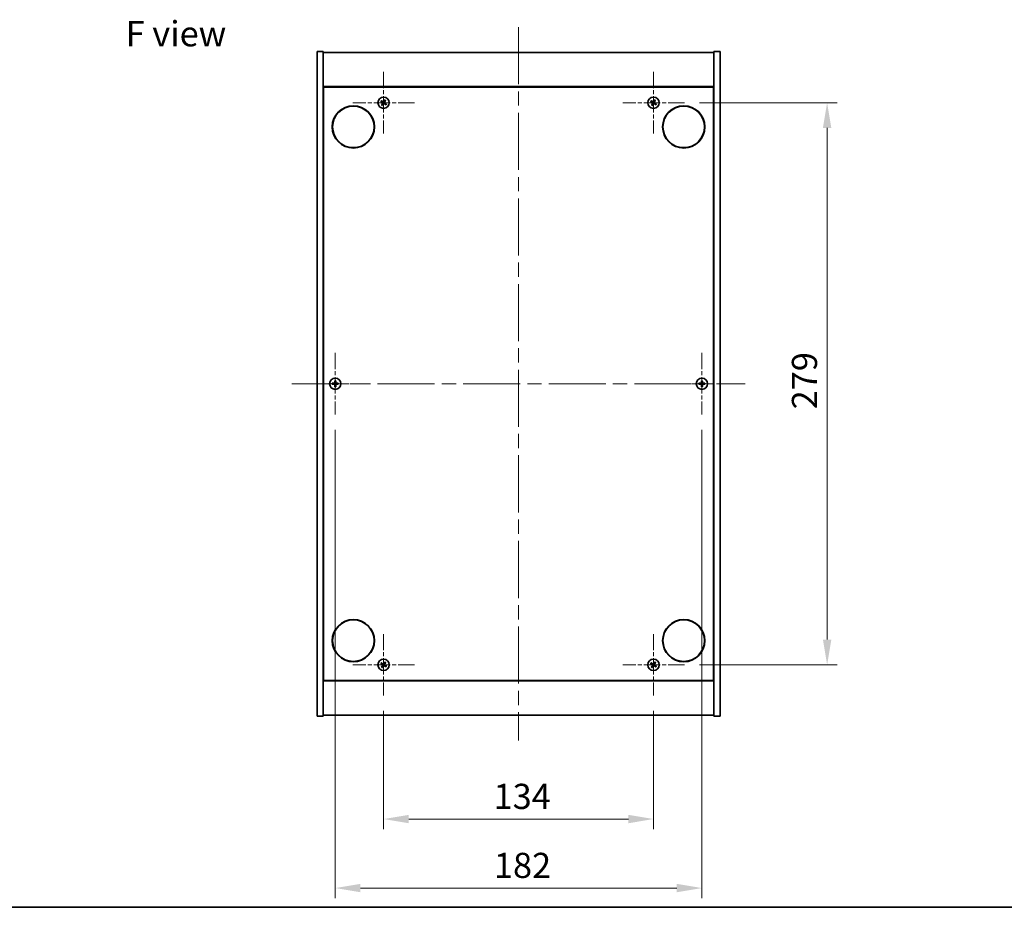
# Model space of a CAD drawing. Units: millimetres. Extents: x 0 to 8467, y 0 to 1405.
# Drawn here: x 2454 to 2943, y 0 to 441 of the extents above; entities that cross this region are included whole.
import ezdxf

# ---------------------------------------------------------------- set-up
doc = ezdxf.new("R2010")
doc.units = ezdxf.units.MM
doc.header["$LTSCALE"] = 5
doc.linetypes.add('CHAIN', pattern=[0.3543, 0.2362, -0.0295, 0.0591, -0.0295])
doc.layers.get('Defpoints').update_dxf_attribs({"lineweight": 25})
for name, color, linetype, lineweight in [('Border (ISO)', 7, 'Continuous', 35), ('Dimension (ISO)', 7, 'Continuous', 18), ('Dimension (ISO) @ 1', 7, 'Continuous', 18), ('Symbol (ISO)', 7, 'Continuous', 18), ('Visible (ISO)', 7, 'Continuous', 35)]:
    doc.layers.add(name, color=color, linetype=linetype, lineweight=lineweight)
doc.layers.add('Center Mark (ISO)', color=7, linetype='Continuous', lineweight=18, true_color=0x80ffff)
doc.layers.add('Centerline (ISO)', color=7, linetype='Continuous', lineweight=18, true_color=0x80ffff)
doc.styles.add('Note Text (TK)', font='MS PGothic.ttf')
doc.dimstyles.new('Default - Method 1b (TK)', dxfattribs={"dimscale": 5, "dimtxt": 2.5, "dimasz": 2.5, "dimexe": 1, "dimexo": 1.5, "dimgap": 1, "dimtad": 1, "dimtoh": 1, "dimrnd": 1e-08, "dimdsep": 46, "dimtxsty": 'Note Text (TK)', "dimcen": 0.09, "dimdle": 5, "dimclrd": 100, "dimclre": 100, "dimclrt": 7, "dimadec": 1, "dimazin": 1, "dimtfac": 1, "dimtmove": 0, "dimatfit": 3, "dimfxl": 0, "dimtolj": 1, "dimlwd": -1, "dimlwe": -1, "dimarcsym": 0})

# ---------------------------------------------------------------- blocks, each defined once
blk = doc.blocks.new('図面枠 tk図枠')
at = {"layer": 'Border (ISO)'}
blk.add_line((14.5, 8), (405.5, 8), dxfattribs=at)
blk = doc.blocks.new('*D70')
at = {"layer": 'Defpoints', "color": 0, "transparency": 16777216}
for p in [(2634.38, 105.05), (2768.38, 105.05), (2768.38, 43.81)]:
    blk.add_point(p, dxfattribs=at)
at = {"layer": 'Dimension (ISO)', "color": 100, "transparency": 16777216}
for p, q in [((2634.38, 97.55), (2634.38, 38.81)), ((2768.38, 97.55), (2768.38, 38.81)), ((2646.88, 43.81), (2755.88, 43.81))]:
    blk.add_line(p, q, dxfattribs=at)
for points in [[(2646.88, 45.89), (2646.88, 41.72), (2634.38, 43.81)], [(2755.88, 45.89), (2755.88, 41.72), (2768.38, 43.81)]]:
    blk.add_solid(points, dxfattribs=at)
at = {"layer": 'Dimension (ISO)', "color": 7, "transparency": 16777216, "insert": (2688.98, 55.06), "char_height": 12.5, "attachment_point": 4, "style": 'Note Text (TK)'}
blk.add_mtext('\\A1;134', dxfattribs=at)
blk = doc.blocks.new('*D71')
at = {"layer": 'Defpoints', "color": 0, "transparency": 16777216}
for p in [(2783.68, 399.35), (2783.68, 120.35), (2854.55, 120.35)]:
    blk.add_point(p, dxfattribs=at)
at = {"layer": 'Dimension (ISO)', "color": 100, "transparency": 16777216}
for p, q in [((2791.18, 399.35), (2859.55, 399.35)), ((2854.55, 386.85), (2854.55, 132.85)), ((2791.18, 120.35), (2859.55, 120.35))]:
    blk.add_line(p, q, dxfattribs=at)
for points in [[(2852.46, 386.85), (2856.63, 386.85), (2854.55, 399.35)], [(2852.46, 132.85), (2856.63, 132.85), (2854.55, 120.35)]]:
    blk.add_solid(points, dxfattribs=at)
at = {"layer": 'Dimension (ISO)', "color": 7, "transparency": 16777216, "insert": (2843.3, 247.18), "char_height": 12.5, "attachment_point": 4, "rotation": 90, "style": 'Note Text (TK)'}
blk.add_mtext('\\A1;279', dxfattribs=at)
blk = doc.blocks.new('*D74')
at = {"layer": 'Defpoints', "color": 0, "transparency": 16777216}
for p in [(2610.38, 244.55), (2792.38, 244.55), (2792.38, 9.55)]:
    blk.add_point(p, dxfattribs=at)
at = {"layer": 'Dimension (ISO)', "color": 100, "transparency": 16777216}
for p, q in [((2610.38, 237.05), (2610.38, 4.55)), ((2792.38, 237.05), (2792.38, 4.55)), ((2622.88, 9.55), (2779.88, 9.55))]:
    blk.add_line(p, q, dxfattribs=at)
for points in [[(2622.88, 11.64), (2622.88, 7.47), (2610.38, 9.55)], [(2779.88, 11.64), (2779.88, 7.47), (2792.38, 9.55)]]:
    blk.add_solid(points, dxfattribs=at)
at = {"layer": 'Dimension (ISO)', "color": 7, "transparency": 16777216, "insert": (2689.16, 20.8), "char_height": 12.5, "attachment_point": 4, "style": 'Note Text (TK)'}
blk.add_mtext('\\A1;182', dxfattribs=at)

msp = doc.modelspace()

# ---------------------------------------------------------------- linework, layer by layer
at = {"layer": 'Center Mark (ISO)', "linetype": 'CHAIN', "ltscale": 6.800489}
for p, q in [((2634.376, 414.654), (2634.376, 384.054)), ((2768.376, 414.654), (2768.376, 384.054)), ((2649.676, 399.354), (2619.076, 399.354)), ((2783.676, 399.354), (2753.076, 399.354)), ((2610.376, 275.154), (2610.376, 244.554)), ((2792.376, 275.154), (2792.376, 244.554)), ((2625.676, 259.854), (2595.076, 259.854)), ((2807.676, 259.854), (2777.076, 259.854)), ((2634.376, 135.654), (2634.376, 105.054)), ((2768.376, 135.654), (2768.376, 105.054)), ((2649.676, 120.354), (2619.076, 120.354)), ((2783.676, 120.354), (2753.076, 120.354))]:
    msp.add_line(p, q, dxfattribs=at)
at = {"layer": 'Centerline (ISO)', "linetype": 'CHAIN', "ltscale": 23.990969}
for p, q in [((2701.376, 436.854), (2701.376, 82.854)), ((2588.876, 259.854), (2813.876, 259.854))]:
    msp.add_line(p, q, dxfattribs=at)
at = {"layer": 'Visible (ISO)'}
for p, q in [((2601.376, 424.854), (2604.376, 424.854)), ((2601.376, 94.854), (2601.376, 424.854)), ((2604.376, 94.854), (2604.376, 424.854)), ((2604.376, 424.354), (2798.376, 424.354)), ((2801.376, 424.854), (2798.376, 424.854)), ((2798.376, 424.854), (2798.376, 94.854)), ((2801.376, 424.854), (2801.376, 94.854)), ((2798.376, 407.354), (2604.376, 407.354)), ((2604.626, 112.604), (2604.626, 407.104)), ((2604.626, 407.104), (2798.126, 407.104)), ((2798.126, 407.104), (2798.126, 112.604)), ((2604.626, 394.354), (2604.376, 394.354)), ((2604.376, 393.854), (2604.626, 393.854)), ((2798.376, 394.354), (2798.126, 394.354)), ((2798.376, 393.854), (2798.126, 393.854)), ((2604.376, 125.854), (2604.626, 125.854)), ((2604.376, 125.354), (2604.626, 125.354)), ((2798.376, 125.854), (2798.126, 125.854)), ((2798.126, 125.354), (2798.376, 125.354)), ((2798.126, 112.604), (2604.626, 112.604)), ((2604.376, 112.354), (2798.376, 112.354)), ((2601.376, 94.854), (2604.376, 94.854)), ((2798.376, 95.354), (2604.376, 95.354)), ((2801.376, 94.854), (2798.376, 94.854))]:
    msp.add_line(p, q, dxfattribs=at)
for centre, radius in [((2634.376, 399.354), 2.8), ((2768.376, 399.354), 2.8), ((2619.376, 387.354), 10.5), ((2619.376, 387.354), 10.3), ((2783.376, 387.354), 10.5), ((2783.376, 387.354), 10.3), ((2610.376, 259.854), 2.8), ((2792.376, 259.854), 2.8), ((2619.376, 132.354), 10.5), ((2619.376, 132.354), 10.3), ((2783.376, 132.354), 10.5), ((2783.376, 132.354), 10.3), ((2634.376, 120.354), 2.8), ((2768.376, 120.354), 2.8)]:
    msp.add_circle(centre, radius, dxfattribs=at)
for centre, radius, start, end in [((2634.376, 399.354), 1.5, 138.85839, 156.08465), ((2634.376, 399.354), 1.5, 228.85839, 246.08465), ((2634.376, 399.354), 0.933, 139.48995, 155.45309), ((2634.376, 399.354), 0.933, 229.48995, 245.45309), ((2634.376, 399.354), 0.933, 49.48995, 65.45309), ((2634.376, 399.354), 1.5, 48.85839, 66.08465), ((2634.376, 399.354), 0.933, 319.48995, 335.45309), ((2634.376, 399.354), 1.5, 318.85839, 336.08465), ((2768.376, 399.354), 1.5, 138.85839, 156.08465), ((2768.376, 399.354), 1.5, 228.85839, 246.08465), ((2768.376, 399.354), 0.933, 139.48995, 155.45309), ((2768.376, 399.354), 0.933, 229.48995, 245.45309), ((2768.376, 399.354), 0.933, 49.48995, 65.45309), ((2768.376, 399.354), 1.5, 48.85839, 66.08465), ((2768.376, 399.354), 0.933, 319.48995, 335.45309), ((2768.376, 399.354), 1.5, 318.85839, 336.08465), ((2610.376, 259.854), 1.5, 171.38687, 188.61313), ((2610.376, 259.854), 0.933, 172.01843, 187.98157), ((2610.376, 259.854), 1.5, 81.38687, 98.61313), ((2610.376, 259.854), 0.933, 82.01843, 97.98157), ((2610.376, 259.854), 0.933, 352.01843, 7.98157), ((2610.376, 259.854), 1.5, 351.38687, 8.61313), ((2792.376, 259.854), 1.5, 171.38687, 188.61313), ((2792.376, 259.854), 0.933, 172.01843, 187.98157), ((2792.376, 259.854), 1.5, 81.38687, 98.61313), ((2792.376, 259.854), 0.933, 82.01843, 97.98157), ((2792.376, 259.854), 0.933, 352.01843, 7.98157), ((2792.376, 259.854), 1.5, 351.38687, 8.61313), ((2610.376, 259.854), 1.5, 261.38687, 278.61313), ((2610.376, 259.854), 0.933, 262.01843, 277.98157), ((2792.376, 259.854), 1.5, 261.38687, 278.61313), ((2792.376, 259.854), 0.933, 262.01843, 277.98157), ((2634.376, 120.354), 1.5, 138.85839, 156.08465), ((2634.376, 120.354), 1.5, 228.85839, 246.08465), ((2634.376, 120.354), 0.933, 139.48995, 155.45309), ((2634.376, 120.354), 0.933, 229.48995, 245.45309), ((2634.376, 120.354), 0.933, 49.48995, 65.45309), ((2634.376, 120.354), 1.5, 48.85839, 66.08465), ((2634.376, 120.354), 0.933, 319.48995, 335.45309), ((2634.376, 120.354), 1.5, 318.85839, 336.08465), ((2768.376, 120.354), 1.5, 138.85839, 156.08465), ((2768.376, 120.354), 1.5, 228.85839, 246.08465), ((2768.376, 120.354), 0.933, 139.48995, 155.45309), ((2768.376, 120.354), 0.933, 229.48995, 245.45309), ((2768.376, 120.354), 0.933, 49.48995, 65.45309), ((2768.376, 120.354), 1.5, 48.85839, 66.08465), ((2768.376, 120.354), 0.933, 319.48995, 335.45309), ((2768.376, 120.354), 1.5, 318.85839, 336.08465)]:
    msp.add_arc(centre, radius, start, end, dxfattribs=at)
for centre, major_axis, start_param, end_param in [((2634.564, 399.644), (5.74, -3.725), 4.4942042, 4.6460414), ((2634.192, 399.061), (-5.799, 3.634), 4.7787365, 4.9305738), ((2634.669, 399.171), (-3.634, -5.799), 4.7787365, 4.9305738), ((2634.085, 399.543), (3.725, 5.74), 4.4942042, 4.6460414), ((2634.666, 399.166), (-3.725, -5.74), 4.4942042, 4.6460414), ((2634.559, 399.647), (5.799, -3.634), 4.7787365, 4.9305738), ((2634.083, 399.538), (3.634, 5.799), 4.7787365, 4.9305738), ((2634.187, 399.064), (-5.74, 3.725), 4.4942042, 4.6460414), ((2768.564, 399.644), (5.74, -3.725), 4.4942042, 4.6460414), ((2768.192, 399.061), (-5.799, 3.634), 4.7787365, 4.9305738), ((2768.669, 399.171), (-3.634, -5.799), 4.7787365, 4.9305738), ((2768.085, 399.543), (3.725, 5.74), 4.4942042, 4.6460414), ((2768.666, 399.166), (-3.725, -5.74), 4.4942042, 4.6460414), ((2768.559, 399.647), (5.799, -3.634), 4.7787365, 4.9305738), ((2768.083, 399.538), (3.634, 5.799), 4.7787365, 4.9305738), ((2768.187, 399.064), (-5.74, 3.725), 4.4942042, 4.6460414), ((2610.378, 259.508), (-6.843, -0.054), 4.7787365, 4.9305738), ((2610.378, 260.2), (6.843, -0.054), 4.4942042, 4.6460414), ((2610.722, 259.851), (-0.054, -6.843), 4.4942042, 4.6460414), ((2610.722, 259.857), (0.054, -6.843), 4.7787365, 4.9305738), ((2610.03, 259.851), (-0.054, 6.843), 4.7787365, 4.9305738), ((2610.03, 259.857), (0.054, 6.843), 4.4942042, 4.6460414), ((2610.373, 259.508), (-6.843, 0.054), 4.4942042, 4.6460414), ((2610.373, 260.2), (6.843, 0.054), 4.7787365, 4.9305738), ((2792.378, 259.508), (-6.843, -0.054), 4.7787365, 4.9305738), ((2792.378, 260.2), (6.843, -0.054), 4.4942042, 4.6460414), ((2792.722, 259.851), (-0.054, -6.843), 4.4942042, 4.6460414), ((2792.722, 259.857), (0.054, -6.843), 4.7787365, 4.9305738), ((2792.03, 259.851), (-0.054, 6.843), 4.7787365, 4.9305738), ((2792.03, 259.857), (0.054, 6.843), 4.4942042, 4.6460414), ((2792.373, 259.508), (-6.843, 0.054), 4.4942042, 4.6460414), ((2792.373, 260.2), (6.843, 0.054), 4.7787365, 4.9305738), ((2634.564, 120.644), (5.74, -3.725), 4.4942042, 4.6460414), ((2634.192, 120.061), (-5.799, 3.634), 4.7787365, 4.9305738), ((2634.669, 120.171), (-3.634, -5.799), 4.7787365, 4.9305738), ((2634.085, 120.543), (3.725, 5.74), 4.4942042, 4.6460414), ((2634.666, 120.166), (-3.725, -5.74), 4.4942042, 4.6460414), ((2634.559, 120.647), (5.799, -3.634), 4.7787365, 4.9305738), ((2634.083, 120.538), (3.634, 5.799), 4.7787365, 4.9305738), ((2634.187, 120.064), (-5.74, 3.725), 4.4942042, 4.6460414), ((2768.564, 120.644), (5.74, -3.725), 4.4942042, 4.6460414), ((2768.192, 120.061), (-5.799, 3.634), 4.7787365, 4.9305738), ((2768.669, 120.171), (-3.634, -5.799), 4.7787365, 4.9305738), ((2768.085, 120.543), (3.725, 5.74), 4.4942042, 4.6460414), ((2768.666, 120.166), (-3.725, -5.74), 4.4942042, 4.6460414), ((2768.559, 120.647), (5.799, -3.634), 4.7787365, 4.9305738), ((2768.083, 120.538), (3.634, 5.799), 4.7787365, 4.9305738), ((2768.187, 120.064), (-5.74, 3.725), 4.4942042, 4.6460414)]:
    msp.add_ellipse(centre, major_axis=major_axis, ratio=0.0871557, start_param=start_param, end_param=end_param, dxfattribs=at)
for points, weights in [([(2633.004, 399.962), (2633.327, 399.826), (2633.527, 399.742)], [1, 1.02813726389, 1]), ([(2633.667, 399.96), (2633.505, 400.106), (2633.246, 400.341)], [1, 1.02813726389, 1]), ([(2633.77, 398.645), (2633.624, 398.484), (2633.389, 398.225)], [1, 1.02813726371, 1]), ([(2633.527, 399.742), (2633.797, 399.584), (2633.932, 399.505)], [1, 1.43832634333, 1.83355827399]), ([(2634.052, 399.693), (2633.924, 399.782), (2633.667, 399.96)], [1.83355827401, 1.43832634334, 1]), ([(2633.768, 397.983), (2633.903, 398.305), (2633.988, 398.506)], [1, 1.02813726379, 1]), ([(2634.037, 399.031), (2633.948, 398.902), (2633.77, 398.645)], [1.83355827401, 1.43832634334, 1]), ([(2633.988, 398.506), (2634.146, 398.776), (2634.225, 398.911)], [1, 1.43832634333, 1.83355827399]), ([(2634.763, 400.203), (2634.605, 399.932), (2634.526, 399.798)], [1, 1.43832634333, 1.83355827399]), ([(2634.699, 399.016), (2634.827, 398.927), (2635.085, 398.748)], [1.83355827401, 1.43832634334, 1]), ([(2634.714, 399.677), (2634.803, 399.806), (2634.981, 400.063)], [1.83355827401, 1.43832634334, 1]), ([(2634.984, 400.725), (2634.848, 400.403), (2634.763, 400.203)], [1, 1.02813726819, 1]), ([(2635.224, 398.967), (2634.954, 399.125), (2634.819, 399.204)], [1, 1.43832634333, 1.83355827399]), ([(2634.981, 400.063), (2635.128, 400.225), (2635.363, 400.484)], [1, 1.0281372637, 1]), ([(2635.085, 398.748), (2635.246, 398.602), (2635.505, 398.367)], [1, 1.0281372639, 1]), ([(2635.747, 398.746), (2635.425, 398.882), (2635.224, 398.967)], [1, 1.02813726384, 1]), ([(2767.004, 399.962), (2767.327, 399.826), (2767.527, 399.742)], [1, 1.02813726389, 1]), ([(2767.667, 399.96), (2767.505, 400.106), (2767.246, 400.341)], [1, 1.02813726389, 1]), ([(2767.77, 398.645), (2767.624, 398.484), (2767.389, 398.225)], [1, 1.02813726371, 1]), ([(2767.527, 399.742), (2767.797, 399.584), (2767.932, 399.505)], [1, 1.43832634333, 1.83355827399]), ([(2768.052, 399.693), (2767.924, 399.782), (2767.667, 399.96)], [1.83355827401, 1.43832634334, 1]), ([(2767.768, 397.983), (2767.903, 398.305), (2767.988, 398.506)], [1, 1.02813726379, 1]), ([(2768.037, 399.031), (2767.948, 398.902), (2767.77, 398.645)], [1.83355827401, 1.43832634334, 1]), ([(2767.988, 398.506), (2768.146, 398.776), (2768.225, 398.911)], [1, 1.43832634333, 1.83355827399]), ([(2768.763, 400.203), (2768.605, 399.932), (2768.526, 399.798)], [1, 1.43832634333, 1.83355827399]), ([(2768.699, 399.016), (2768.827, 398.927), (2769.085, 398.748)], [1.83355827401, 1.43832634334, 1]), ([(2768.714, 399.677), (2768.803, 399.806), (2768.981, 400.063)], [1.83355827401, 1.43832634334, 1]), ([(2768.984, 400.725), (2768.848, 400.403), (2768.763, 400.203)], [1, 1.02813726819, 1]), ([(2769.224, 398.967), (2768.954, 399.125), (2768.819, 399.204)], [1, 1.43832634333, 1.83355827399]), ([(2768.981, 400.063), (2769.128, 400.225), (2769.363, 400.484)], [1, 1.0281372637, 1]), ([(2769.085, 398.748), (2769.246, 398.602), (2769.505, 398.367)], [1, 1.0281372639, 1]), ([(2769.747, 398.746), (2769.425, 398.882), (2769.224, 398.967)], [1, 1.02813726384, 1]), ([(2609.452, 259.984), (2609.237, 260.02), (2608.893, 260.079)], [1, 1.0281372639, 1]), ([(2608.893, 259.63), (2609.237, 259.688), (2609.452, 259.725)], [1, 1.02813726384, 1]), ([(2609.921, 259.966), (2609.765, 259.972), (2609.452, 259.984)], [1.83355827401, 1.43832634334, 1]), ([(2609.452, 259.725), (2609.765, 259.737), (2609.921, 259.743)], [1, 1.43832634333, 1.83355827399]), ([(2610.151, 261.337), (2610.21, 260.993), (2610.246, 260.778)], [1, 1.02813726379, 1]), ([(2610.246, 260.778), (2610.258, 260.465), (2610.264, 260.309)], [1, 1.43832634333, 1.83355827399]), ([(2610.264, 259.4), (2610.258, 259.243), (2610.246, 258.931)], [1.83355827401, 1.43832634334, 1]), ([(2610.487, 260.309), (2610.493, 260.465), (2610.505, 260.778)], [1.83355827401, 1.43832634334, 1]), ([(2610.505, 258.931), (2610.493, 259.243), (2610.487, 259.4)], [1, 1.43832634333, 1.83355827399]), ([(2610.505, 260.778), (2610.542, 260.993), (2610.6, 261.337)], [1, 1.02813726371, 1]), ([(2611.299, 259.984), (2610.986, 259.972), (2610.83, 259.966)], [1, 1.43832634333, 1.83355827399]), ([(2610.83, 259.743), (2610.986, 259.737), (2611.299, 259.725)], [1.83355827401, 1.43832634334, 1]), ([(2611.859, 260.079), (2611.514, 260.02), (2611.299, 259.984)], [1, 1.02813726389, 1]), ([(2611.299, 259.725), (2611.514, 259.688), (2611.859, 259.63)], [1, 1.02813726389, 1]), ([(2791.452, 259.984), (2791.237, 260.02), (2790.893, 260.079)], [1, 1.0281372639, 1]), ([(2790.893, 259.63), (2791.237, 259.688), (2791.452, 259.725)], [1, 1.02813726384, 1]), ([(2791.921, 259.966), (2791.765, 259.972), (2791.452, 259.984)], [1.83355827401, 1.43832634334, 1]), ([(2791.452, 259.725), (2791.765, 259.737), (2791.921, 259.743)], [1, 1.43832634333, 1.83355827399]), ([(2792.151, 261.337), (2792.21, 260.993), (2792.246, 260.778)], [1, 1.02813726379, 1]), ([(2792.246, 260.778), (2792.258, 260.465), (2792.264, 260.309)], [1, 1.43832634333, 1.83355827399]), ([(2792.264, 259.4), (2792.258, 259.243), (2792.246, 258.931)], [1.83355827401, 1.43832634334, 1]), ([(2792.487, 260.309), (2792.493, 260.465), (2792.505, 260.778)], [1.83355827401, 1.43832634334, 1]), ([(2792.505, 258.931), (2792.493, 259.243), (2792.487, 259.4)], [1, 1.43832634333, 1.83355827399]), ([(2792.505, 260.778), (2792.542, 260.993), (2792.6, 261.337)], [1, 1.02813726371, 1]), ([(2793.299, 259.984), (2792.986, 259.972), (2792.83, 259.966)], [1, 1.43832634333, 1.83355827399]), ([(2792.83, 259.743), (2792.986, 259.737), (2793.299, 259.725)], [1.83355827401, 1.43832634334, 1]), ([(2793.859, 260.079), (2793.514, 260.02), (2793.299, 259.984)], [1, 1.02813726389, 1]), ([(2793.299, 259.725), (2793.514, 259.688), (2793.859, 259.63)], [1, 1.02813726389, 1]), ([(2610.246, 258.931), (2610.21, 258.716), (2610.151, 258.371)], [1, 1.0281372637, 1]), ([(2610.6, 258.371), (2610.542, 258.716), (2610.505, 258.931)], [1, 1.02813726819, 1]), ([(2792.246, 258.931), (2792.21, 258.716), (2792.151, 258.371)], [1, 1.0281372637, 1]), ([(2792.6, 258.371), (2792.542, 258.716), (2792.505, 258.931)], [1, 1.02813726819, 1]), ([(2633.004, 120.962), (2633.327, 120.826), (2633.527, 120.742)], [1, 1.02813726389, 1]), ([(2633.667, 120.96), (2633.505, 121.106), (2633.246, 121.341)], [1, 1.02813726389, 1]), ([(2633.77, 119.645), (2633.624, 119.484), (2633.389, 119.225)], [1, 1.02813726371, 1]), ([(2633.527, 120.742), (2633.797, 120.584), (2633.932, 120.505)], [1, 1.43832634333, 1.83355827399]), ([(2634.052, 120.693), (2633.924, 120.782), (2633.667, 120.96)], [1.83355827401, 1.43832634334, 1]), ([(2633.768, 118.983), (2633.903, 119.305), (2633.988, 119.506)], [1, 1.02813726379, 1]), ([(2634.037, 120.031), (2633.948, 119.902), (2633.77, 119.645)], [1.83355827401, 1.43832634334, 1]), ([(2633.988, 119.506), (2634.146, 119.776), (2634.225, 119.911)], [1, 1.43832634333, 1.83355827399]), ([(2634.763, 121.203), (2634.605, 120.932), (2634.526, 120.798)], [1, 1.43832634333, 1.83355827399]), ([(2634.699, 120.016), (2634.827, 119.927), (2635.085, 119.748)], [1.83355827401, 1.43832634334, 1]), ([(2634.714, 120.677), (2634.803, 120.806), (2634.981, 121.063)], [1.83355827401, 1.43832634334, 1]), ([(2634.984, 121.725), (2634.848, 121.403), (2634.763, 121.203)], [1, 1.02813726819, 1]), ([(2635.224, 119.967), (2634.954, 120.125), (2634.819, 120.204)], [1, 1.43832634333, 1.83355827399]), ([(2634.981, 121.063), (2635.128, 121.225), (2635.363, 121.484)], [1, 1.0281372637, 1]), ([(2635.085, 119.748), (2635.246, 119.602), (2635.505, 119.367)], [1, 1.0281372639, 1]), ([(2635.747, 119.746), (2635.425, 119.882), (2635.224, 119.967)], [1, 1.02813726384, 1]), ([(2767.004, 120.962), (2767.327, 120.826), (2767.527, 120.742)], [1, 1.02813726389, 1]), ([(2767.667, 120.96), (2767.505, 121.106), (2767.246, 121.341)], [1, 1.02813726389, 1]), ([(2767.77, 119.645), (2767.624, 119.484), (2767.389, 119.225)], [1, 1.02813726371, 1]), ([(2767.527, 120.742), (2767.797, 120.584), (2767.932, 120.505)], [1, 1.43832634333, 1.83355827399]), ([(2768.052, 120.693), (2767.924, 120.782), (2767.667, 120.96)], [1.83355827401, 1.43832634334, 1]), ([(2767.768, 118.983), (2767.903, 119.305), (2767.988, 119.506)], [1, 1.02813726379, 1]), ([(2768.037, 120.031), (2767.948, 119.902), (2767.77, 119.645)], [1.83355827401, 1.43832634334, 1]), ([(2767.988, 119.506), (2768.146, 119.776), (2768.225, 119.911)], [1, 1.43832634333, 1.83355827399]), ([(2768.763, 121.203), (2768.605, 120.932), (2768.526, 120.798)], [1, 1.43832634333, 1.83355827399]), ([(2768.699, 120.016), (2768.827, 119.927), (2769.085, 119.748)], [1.83355827401, 1.43832634334, 1]), ([(2768.714, 120.677), (2768.803, 120.806), (2768.981, 121.063)], [1.83355827401, 1.43832634334, 1]), ([(2768.984, 121.725), (2768.848, 121.403), (2768.763, 121.203)], [1, 1.02813726819, 1]), ([(2769.224, 119.967), (2768.954, 120.125), (2768.819, 120.204)], [1, 1.43832634333, 1.83355827399]), ([(2768.981, 121.063), (2769.128, 121.225), (2769.363, 121.484)], [1, 1.0281372637, 1]), ([(2769.085, 119.748), (2769.246, 119.602), (2769.505, 119.367)], [1, 1.0281372639, 1]), ([(2769.747, 119.746), (2769.425, 119.882), (2769.224, 119.967)], [1, 1.02813726384, 1])]:
    msp.add_rational_spline(points, weights, degree=2, dxfattribs=at)
for points, knots in [([(2633.859, 399.392), (2633.882, 399.378), (2633.902, 399.358), (2633.934, 399.311), (2633.945, 399.285), (2633.956, 399.233), (2633.957, 399.204), (2633.947, 399.149), (2633.937, 399.124), (2633.924, 399.102)], [0, 0, 0, 0, 0.007967957, 0.007967957, 0.015935913, 0.015935913, 0.023904898, 0.023904898, 0.031539627, 0.031539627, 0.031539627, 0.031539627]), ([(2633.932, 399.505), (2633.965, 399.485), (2633.996, 399.46), (2634.035, 399.414), (2634.05, 399.391), (2634.075, 399.343), (2634.084, 399.316), (2634.095, 399.265), (2634.098, 399.238), (2634.096, 399.183), (2634.092, 399.157), (2634.075, 399.098), (2634.059, 399.062), (2634.037, 399.031)], [0.153507534, 0.153507534, 0.153507534, 0.153507534, 0.165405962, 0.165405962, 0.173244489, 0.173244489, 0.181083016, 0.181083016, 0.188921542, 0.188921542, 0.196760069, 0.196760069, 0.208658497, 0.208658497, 0.208658497, 0.208658497]), ([(2634.526, 399.798), (2634.507, 399.765), (2634.481, 399.734), (2634.435, 399.695), (2634.413, 399.68), (2634.364, 399.655), (2634.338, 399.646), (2634.287, 399.635), (2634.259, 399.632), (2634.205, 399.634), (2634.178, 399.638), (2634.12, 399.654), (2634.084, 399.671), (2634.052, 399.693)], [0.153507534, 0.153507534, 0.153507534, 0.153507534, 0.165405962, 0.165405962, 0.173244489, 0.173244489, 0.181083016, 0.181083016, 0.188921542, 0.188921542, 0.196760069, 0.196760069, 0.208658497, 0.208658497, 0.208658497, 0.208658497]), ([(2634.414, 399.87), (2634.399, 399.848), (2634.379, 399.828), (2634.333, 399.796), (2634.306, 399.785), (2634.254, 399.774), (2634.225, 399.773), (2634.171, 399.783), (2634.145, 399.793), (2634.124, 399.806)], [0, 0, 0, 0, 0.007968104, 0.007968104, 0.015936209, 0.015936209, 0.023905046, 0.023905046, 0.031539627, 0.031539627, 0.031539627, 0.031539627]), ([(2634.225, 398.911), (2634.245, 398.944), (2634.27, 398.974), (2634.316, 399.013), (2634.338, 399.029), (2634.387, 399.053), (2634.413, 399.063), (2634.464, 399.074), (2634.492, 399.077), (2634.547, 399.075), (2634.573, 399.07), (2634.632, 399.054), (2634.668, 399.037), (2634.699, 399.016)], [0.153507534, 0.153507534, 0.153507534, 0.153507534, 0.165405962, 0.165405962, 0.173244489, 0.173244489, 0.181083016, 0.181083016, 0.188921542, 0.188921542, 0.196760069, 0.196760069, 0.208658497, 0.208658497, 0.208658497, 0.208658497]), ([(2634.338, 398.838), (2634.352, 398.86), (2634.372, 398.881), (2634.419, 398.913), (2634.445, 398.924), (2634.497, 398.935), (2634.526, 398.936), (2634.58, 398.926), (2634.606, 398.916), (2634.628, 398.902)], [0, 0, 0, 0, 0.007967957, 0.007967957, 0.015935913, 0.015935913, 0.023904898, 0.023904898, 0.031539627, 0.031539627, 0.031539627, 0.031539627]), ([(2634.819, 399.204), (2634.786, 399.223), (2634.756, 399.249), (2634.716, 399.295), (2634.701, 399.317), (2634.677, 399.366), (2634.667, 399.392), (2634.656, 399.443), (2634.653, 399.471), (2634.655, 399.525), (2634.66, 399.552), (2634.676, 399.61), (2634.693, 399.646), (2634.714, 399.677)], [0.153507534, 0.153507534, 0.153507534, 0.153507534, 0.165405962, 0.165405962, 0.173244489, 0.173244489, 0.181083016, 0.181083016, 0.188921542, 0.188921542, 0.196760069, 0.196760069, 0.208658497, 0.208658497, 0.208658497, 0.208658497]), ([(2634.892, 399.316), (2634.87, 399.331), (2634.849, 399.351), (2634.817, 399.397), (2634.806, 399.424), (2634.795, 399.476), (2634.794, 399.505), (2634.804, 399.559), (2634.814, 399.585), (2634.828, 399.606)], [0, 0, 0, 0, 0.007968104, 0.007968104, 0.015936209, 0.015936209, 0.023905046, 0.023905046, 0.031539627, 0.031539627, 0.031539627, 0.031539627]), ([(2767.859, 399.392), (2767.882, 399.378), (2767.902, 399.358), (2767.934, 399.311), (2767.945, 399.285), (2767.956, 399.233), (2767.957, 399.204), (2767.947, 399.149), (2767.937, 399.124), (2767.924, 399.102)], [0, 0, 0, 0, 0.007967957, 0.007967957, 0.015935913, 0.015935913, 0.023904898, 0.023904898, 0.031539627, 0.031539627, 0.031539627, 0.031539627]), ([(2767.932, 399.505), (2767.965, 399.485), (2767.996, 399.46), (2768.035, 399.414), (2768.05, 399.391), (2768.075, 399.343), (2768.084, 399.316), (2768.095, 399.265), (2768.098, 399.238), (2768.096, 399.183), (2768.092, 399.157), (2768.075, 399.098), (2768.059, 399.062), (2768.037, 399.031)], [0.153507534, 0.153507534, 0.153507534, 0.153507534, 0.165405962, 0.165405962, 0.173244489, 0.173244489, 0.181083016, 0.181083016, 0.188921542, 0.188921542, 0.196760069, 0.196760069, 0.208658497, 0.208658497, 0.208658497, 0.208658497]), ([(2768.526, 399.798), (2768.507, 399.765), (2768.481, 399.734), (2768.435, 399.695), (2768.413, 399.68), (2768.364, 399.655), (2768.338, 399.646), (2768.287, 399.635), (2768.259, 399.632), (2768.205, 399.634), (2768.178, 399.638), (2768.12, 399.654), (2768.084, 399.671), (2768.052, 399.693)], [0.153507534, 0.153507534, 0.153507534, 0.153507534, 0.165405962, 0.165405962, 0.173244489, 0.173244489, 0.181083016, 0.181083016, 0.188921542, 0.188921542, 0.196760069, 0.196760069, 0.208658497, 0.208658497, 0.208658497, 0.208658497]), ([(2768.414, 399.87), (2768.399, 399.848), (2768.379, 399.828), (2768.333, 399.796), (2768.306, 399.785), (2768.254, 399.774), (2768.225, 399.773), (2768.171, 399.783), (2768.145, 399.793), (2768.124, 399.806)], [0, 0, 0, 0, 0.007968104, 0.007968104, 0.015936209, 0.015936209, 0.023905046, 0.023905046, 0.031539627, 0.031539627, 0.031539627, 0.031539627]), ([(2768.225, 398.911), (2768.245, 398.944), (2768.27, 398.974), (2768.316, 399.013), (2768.338, 399.029), (2768.387, 399.053), (2768.413, 399.063), (2768.464, 399.074), (2768.492, 399.077), (2768.547, 399.075), (2768.573, 399.07), (2768.632, 399.054), (2768.668, 399.037), (2768.699, 399.016)], [0.153507534, 0.153507534, 0.153507534, 0.153507534, 0.165405962, 0.165405962, 0.173244489, 0.173244489, 0.181083016, 0.181083016, 0.188921542, 0.188921542, 0.196760069, 0.196760069, 0.208658497, 0.208658497, 0.208658497, 0.208658497]), ([(2768.338, 398.838), (2768.352, 398.86), (2768.372, 398.881), (2768.419, 398.913), (2768.445, 398.924), (2768.497, 398.935), (2768.526, 398.936), (2768.58, 398.926), (2768.606, 398.916), (2768.628, 398.902)], [0, 0, 0, 0, 0.007967957, 0.007967957, 0.015935913, 0.015935913, 0.023904898, 0.023904898, 0.031539627, 0.031539627, 0.031539627, 0.031539627]), ([(2768.819, 399.204), (2768.786, 399.223), (2768.756, 399.249), (2768.716, 399.295), (2768.701, 399.317), (2768.677, 399.366), (2768.667, 399.392), (2768.656, 399.443), (2768.653, 399.471), (2768.655, 399.525), (2768.66, 399.552), (2768.676, 399.61), (2768.693, 399.646), (2768.714, 399.677)], [0.153507534, 0.153507534, 0.153507534, 0.153507534, 0.165405962, 0.165405962, 0.173244489, 0.173244489, 0.181083016, 0.181083016, 0.188921542, 0.188921542, 0.196760069, 0.196760069, 0.208658497, 0.208658497, 0.208658497, 0.208658497]), ([(2768.892, 399.316), (2768.87, 399.331), (2768.849, 399.351), (2768.817, 399.397), (2768.806, 399.424), (2768.795, 399.476), (2768.794, 399.505), (2768.804, 399.559), (2768.814, 399.585), (2768.828, 399.606)], [0, 0, 0, 0, 0.007968104, 0.007968104, 0.015936209, 0.015936209, 0.023905046, 0.023905046, 0.031539627, 0.031539627, 0.031539627, 0.031539627]), ([(2610.13, 260.31), (2610.13, 260.283), (2610.124, 260.255), (2610.102, 260.203), (2610.085, 260.18), (2610.048, 260.142), (2610.024, 260.126), (2609.973, 260.105), (2609.946, 260.1), (2609.92, 260.1)], [0, 0, 0, 0, 0.007967957, 0.007967957, 0.015935913, 0.015935913, 0.023904898, 0.023904898, 0.031539627, 0.031539627, 0.031539627, 0.031539627]), ([(2609.92, 259.609), (2609.946, 259.608), (2609.975, 259.603), (2610.027, 259.581), (2610.05, 259.564), (2610.088, 259.526), (2610.104, 259.502), (2610.124, 259.451), (2610.13, 259.424), (2610.13, 259.399)], [0, 0, 0, 0, 0.007968104, 0.007968104, 0.015936209, 0.015936209, 0.023905046, 0.023905046, 0.031539627, 0.031539627, 0.031539627, 0.031539627]), ([(2610.264, 260.309), (2610.265, 260.271), (2610.26, 260.231), (2610.242, 260.173), (2610.232, 260.149), (2610.204, 260.102), (2610.187, 260.08), (2610.15, 260.043), (2610.128, 260.026), (2610.081, 259.998), (2610.056, 259.987), (2609.998, 259.97), (2609.959, 259.964), (2609.921, 259.966)], [0.153507534, 0.153507534, 0.153507534, 0.153507534, 0.165405962, 0.165405962, 0.173244489, 0.173244489, 0.181083016, 0.181083016, 0.188921542, 0.188921542, 0.196760069, 0.196760069, 0.208658497, 0.208658497, 0.208658497, 0.208658497]), ([(2609.921, 259.743), (2609.959, 259.744), (2609.998, 259.739), (2610.056, 259.721), (2610.081, 259.711), (2610.128, 259.683), (2610.15, 259.666), (2610.187, 259.629), (2610.204, 259.607), (2610.232, 259.56), (2610.242, 259.535), (2610.26, 259.477), (2610.265, 259.438), (2610.264, 259.4)], [0.153507534, 0.153507534, 0.153507534, 0.153507534, 0.165405962, 0.165405962, 0.173244489, 0.173244489, 0.181083016, 0.181083016, 0.188921542, 0.188921542, 0.196760069, 0.196760069, 0.208658497, 0.208658497, 0.208658497, 0.208658497]), ([(2610.83, 259.966), (2610.792, 259.964), (2610.753, 259.97), (2610.695, 259.987), (2610.67, 259.998), (2610.623, 260.026), (2610.601, 260.043), (2610.564, 260.08), (2610.547, 260.102), (2610.519, 260.149), (2610.509, 260.173), (2610.491, 260.231), (2610.486, 260.271), (2610.487, 260.309)], [0.153507534, 0.153507534, 0.153507534, 0.153507534, 0.165405962, 0.165405962, 0.173244489, 0.173244489, 0.181083016, 0.181083016, 0.188921542, 0.188921542, 0.196760069, 0.196760069, 0.208658497, 0.208658497, 0.208658497, 0.208658497]), ([(2610.487, 259.4), (2610.486, 259.438), (2610.491, 259.477), (2610.509, 259.535), (2610.519, 259.56), (2610.547, 259.607), (2610.564, 259.629), (2610.601, 259.666), (2610.623, 259.683), (2610.67, 259.711), (2610.695, 259.721), (2610.753, 259.739), (2610.792, 259.744), (2610.83, 259.743)], [0.153507534, 0.153507534, 0.153507534, 0.153507534, 0.165405962, 0.165405962, 0.173244489, 0.173244489, 0.181083016, 0.181083016, 0.188921542, 0.188921542, 0.196760069, 0.196760069, 0.208658497, 0.208658497, 0.208658497, 0.208658497]), ([(2610.831, 260.1), (2610.805, 260.1), (2610.777, 260.106), (2610.725, 260.128), (2610.701, 260.144), (2610.664, 260.182), (2610.648, 260.206), (2610.627, 260.257), (2610.622, 260.284), (2610.621, 260.31)], [0, 0, 0, 0, 0.007967957, 0.007967957, 0.015935913, 0.015935913, 0.023904898, 0.023904898, 0.031539627, 0.031539627, 0.031539627, 0.031539627]), ([(2610.621, 259.399), (2610.622, 259.425), (2610.627, 259.453), (2610.649, 259.505), (2610.666, 259.529), (2610.704, 259.566), (2610.728, 259.582), (2610.779, 259.603), (2610.806, 259.608), (2610.831, 259.609)], [0, 0, 0, 0, 0.007968104, 0.007968104, 0.015936209, 0.015936209, 0.023905046, 0.023905046, 0.031539627, 0.031539627, 0.031539627, 0.031539627]), ([(2792.13, 260.31), (2792.13, 260.283), (2792.124, 260.255), (2792.102, 260.203), (2792.085, 260.18), (2792.048, 260.142), (2792.024, 260.126), (2791.973, 260.105), (2791.946, 260.1), (2791.92, 260.1)], [0, 0, 0, 0, 0.007967957, 0.007967957, 0.015935913, 0.015935913, 0.023904898, 0.023904898, 0.031539627, 0.031539627, 0.031539627, 0.031539627]), ([(2791.92, 259.609), (2791.946, 259.608), (2791.975, 259.603), (2792.027, 259.581), (2792.05, 259.564), (2792.088, 259.526), (2792.104, 259.502), (2792.124, 259.451), (2792.13, 259.424), (2792.13, 259.399)], [0, 0, 0, 0, 0.007968104, 0.007968104, 0.015936209, 0.015936209, 0.023905046, 0.023905046, 0.031539627, 0.031539627, 0.031539627, 0.031539627]), ([(2792.264, 260.309), (2792.265, 260.271), (2792.26, 260.231), (2792.242, 260.173), (2792.232, 260.149), (2792.204, 260.102), (2792.187, 260.08), (2792.15, 260.043), (2792.128, 260.026), (2792.081, 259.998), (2792.056, 259.987), (2791.998, 259.97), (2791.959, 259.964), (2791.921, 259.966)], [0.153507534, 0.153507534, 0.153507534, 0.153507534, 0.165405962, 0.165405962, 0.173244489, 0.173244489, 0.181083016, 0.181083016, 0.188921542, 0.188921542, 0.196760069, 0.196760069, 0.208658497, 0.208658497, 0.208658497, 0.208658497]), ([(2791.921, 259.743), (2791.959, 259.744), (2791.998, 259.739), (2792.056, 259.721), (2792.081, 259.711), (2792.128, 259.683), (2792.15, 259.666), (2792.187, 259.629), (2792.204, 259.607), (2792.232, 259.56), (2792.242, 259.535), (2792.26, 259.477), (2792.265, 259.438), (2792.264, 259.4)], [0.153507534, 0.153507534, 0.153507534, 0.153507534, 0.165405962, 0.165405962, 0.173244489, 0.173244489, 0.181083016, 0.181083016, 0.188921542, 0.188921542, 0.196760069, 0.196760069, 0.208658497, 0.208658497, 0.208658497, 0.208658497]), ([(2792.83, 259.966), (2792.792, 259.964), (2792.753, 259.97), (2792.695, 259.987), (2792.67, 259.998), (2792.623, 260.026), (2792.601, 260.043), (2792.564, 260.08), (2792.547, 260.102), (2792.519, 260.149), (2792.509, 260.173), (2792.491, 260.231), (2792.486, 260.271), (2792.487, 260.309)], [0.153507534, 0.153507534, 0.153507534, 0.153507534, 0.165405962, 0.165405962, 0.173244489, 0.173244489, 0.181083016, 0.181083016, 0.188921542, 0.188921542, 0.196760069, 0.196760069, 0.208658497, 0.208658497, 0.208658497, 0.208658497]), ([(2792.487, 259.4), (2792.486, 259.438), (2792.491, 259.477), (2792.509, 259.535), (2792.519, 259.56), (2792.547, 259.607), (2792.564, 259.629), (2792.601, 259.666), (2792.623, 259.683), (2792.67, 259.711), (2792.695, 259.721), (2792.753, 259.739), (2792.792, 259.744), (2792.83, 259.743)], [0.153507534, 0.153507534, 0.153507534, 0.153507534, 0.165405962, 0.165405962, 0.173244489, 0.173244489, 0.181083016, 0.181083016, 0.188921542, 0.188921542, 0.196760069, 0.196760069, 0.208658497, 0.208658497, 0.208658497, 0.208658497]), ([(2792.831, 260.1), (2792.805, 260.1), (2792.777, 260.106), (2792.725, 260.128), (2792.701, 260.144), (2792.664, 260.182), (2792.648, 260.206), (2792.627, 260.257), (2792.622, 260.284), (2792.621, 260.31)], [0, 0, 0, 0, 0.007967957, 0.007967957, 0.015935913, 0.015935913, 0.023904898, 0.023904898, 0.031539627, 0.031539627, 0.031539627, 0.031539627]), ([(2792.621, 259.399), (2792.622, 259.425), (2792.627, 259.453), (2792.649, 259.505), (2792.666, 259.529), (2792.704, 259.566), (2792.728, 259.582), (2792.779, 259.603), (2792.806, 259.608), (2792.831, 259.609)], [0, 0, 0, 0, 0.007968104, 0.007968104, 0.015936209, 0.015936209, 0.023905046, 0.023905046, 0.031539627, 0.031539627, 0.031539627, 0.031539627]), ([(2633.859, 120.392), (2633.882, 120.378), (2633.902, 120.358), (2633.934, 120.311), (2633.945, 120.285), (2633.956, 120.233), (2633.957, 120.204), (2633.947, 120.149), (2633.937, 120.124), (2633.924, 120.102)], [0, 0, 0, 0, 0.007967957, 0.007967957, 0.015935913, 0.015935913, 0.023904898, 0.023904898, 0.031539627, 0.031539627, 0.031539627, 0.031539627]), ([(2633.932, 120.505), (2633.965, 120.485), (2633.996, 120.46), (2634.035, 120.414), (2634.05, 120.391), (2634.075, 120.343), (2634.084, 120.316), (2634.095, 120.265), (2634.098, 120.238), (2634.096, 120.183), (2634.092, 120.157), (2634.075, 120.098), (2634.059, 120.062), (2634.037, 120.031)], [0.153507534, 0.153507534, 0.153507534, 0.153507534, 0.165405962, 0.165405962, 0.173244489, 0.173244489, 0.181083016, 0.181083016, 0.188921542, 0.188921542, 0.196760069, 0.196760069, 0.208658497, 0.208658497, 0.208658497, 0.208658497]), ([(2634.526, 120.798), (2634.507, 120.765), (2634.481, 120.734), (2634.435, 120.695), (2634.413, 120.68), (2634.364, 120.655), (2634.338, 120.646), (2634.287, 120.635), (2634.259, 120.632), (2634.205, 120.634), (2634.178, 120.638), (2634.12, 120.654), (2634.084, 120.671), (2634.052, 120.693)], [0.153507534, 0.153507534, 0.153507534, 0.153507534, 0.165405962, 0.165405962, 0.173244489, 0.173244489, 0.181083016, 0.181083016, 0.188921542, 0.188921542, 0.196760069, 0.196760069, 0.208658497, 0.208658497, 0.208658497, 0.208658497]), ([(2634.414, 120.87), (2634.399, 120.848), (2634.379, 120.828), (2634.333, 120.796), (2634.306, 120.785), (2634.254, 120.774), (2634.225, 120.773), (2634.171, 120.783), (2634.145, 120.793), (2634.124, 120.806)], [0, 0, 0, 0, 0.007968104, 0.007968104, 0.015936209, 0.015936209, 0.023905046, 0.023905046, 0.031539627, 0.031539627, 0.031539627, 0.031539627]), ([(2634.225, 119.911), (2634.245, 119.944), (2634.27, 119.974), (2634.316, 120.013), (2634.338, 120.029), (2634.387, 120.053), (2634.413, 120.063), (2634.464, 120.074), (2634.492, 120.077), (2634.547, 120.075), (2634.573, 120.07), (2634.632, 120.054), (2634.668, 120.037), (2634.699, 120.016)], [0.153507534, 0.153507534, 0.153507534, 0.153507534, 0.165405962, 0.165405962, 0.173244489, 0.173244489, 0.181083016, 0.181083016, 0.188921542, 0.188921542, 0.196760069, 0.196760069, 0.208658497, 0.208658497, 0.208658497, 0.208658497]), ([(2634.338, 119.838), (2634.352, 119.86), (2634.372, 119.881), (2634.419, 119.913), (2634.445, 119.924), (2634.497, 119.935), (2634.526, 119.936), (2634.58, 119.926), (2634.606, 119.916), (2634.628, 119.902)], [0, 0, 0, 0, 0.007967957, 0.007967957, 0.015935913, 0.015935913, 0.023904898, 0.023904898, 0.031539627, 0.031539627, 0.031539627, 0.031539627]), ([(2634.819, 120.204), (2634.786, 120.223), (2634.756, 120.249), (2634.716, 120.295), (2634.701, 120.317), (2634.677, 120.366), (2634.667, 120.392), (2634.656, 120.443), (2634.653, 120.471), (2634.655, 120.525), (2634.66, 120.552), (2634.676, 120.61), (2634.693, 120.646), (2634.714, 120.677)], [0.153507534, 0.153507534, 0.153507534, 0.153507534, 0.165405962, 0.165405962, 0.173244489, 0.173244489, 0.181083016, 0.181083016, 0.188921542, 0.188921542, 0.196760069, 0.196760069, 0.208658497, 0.208658497, 0.208658497, 0.208658497]), ([(2634.892, 120.316), (2634.87, 120.331), (2634.849, 120.351), (2634.817, 120.397), (2634.806, 120.424), (2634.795, 120.476), (2634.794, 120.505), (2634.804, 120.559), (2634.814, 120.585), (2634.828, 120.606)], [0, 0, 0, 0, 0.007968104, 0.007968104, 0.015936209, 0.015936209, 0.023905046, 0.023905046, 0.031539627, 0.031539627, 0.031539627, 0.031539627]), ([(2767.859, 120.392), (2767.882, 120.378), (2767.902, 120.358), (2767.934, 120.311), (2767.945, 120.285), (2767.956, 120.233), (2767.957, 120.204), (2767.947, 120.149), (2767.937, 120.124), (2767.924, 120.102)], [0, 0, 0, 0, 0.007967957, 0.007967957, 0.015935913, 0.015935913, 0.023904898, 0.023904898, 0.031539627, 0.031539627, 0.031539627, 0.031539627]), ([(2767.932, 120.505), (2767.965, 120.485), (2767.996, 120.46), (2768.035, 120.414), (2768.05, 120.391), (2768.075, 120.343), (2768.084, 120.316), (2768.095, 120.265), (2768.098, 120.238), (2768.096, 120.183), (2768.092, 120.157), (2768.075, 120.098), (2768.059, 120.062), (2768.037, 120.031)], [0.153507534, 0.153507534, 0.153507534, 0.153507534, 0.165405962, 0.165405962, 0.173244489, 0.173244489, 0.181083016, 0.181083016, 0.188921542, 0.188921542, 0.196760069, 0.196760069, 0.208658497, 0.208658497, 0.208658497, 0.208658497]), ([(2768.526, 120.798), (2768.507, 120.765), (2768.481, 120.734), (2768.435, 120.695), (2768.413, 120.68), (2768.364, 120.655), (2768.338, 120.646), (2768.287, 120.635), (2768.259, 120.632), (2768.205, 120.634), (2768.178, 120.638), (2768.12, 120.654), (2768.084, 120.671), (2768.052, 120.693)], [0.153507534, 0.153507534, 0.153507534, 0.153507534, 0.165405962, 0.165405962, 0.173244489, 0.173244489, 0.181083016, 0.181083016, 0.188921542, 0.188921542, 0.196760069, 0.196760069, 0.208658497, 0.208658497, 0.208658497, 0.208658497]), ([(2768.414, 120.87), (2768.399, 120.848), (2768.379, 120.828), (2768.333, 120.796), (2768.306, 120.785), (2768.254, 120.774), (2768.225, 120.773), (2768.171, 120.783), (2768.145, 120.793), (2768.124, 120.806)], [0, 0, 0, 0, 0.007968104, 0.007968104, 0.015936209, 0.015936209, 0.023905046, 0.023905046, 0.031539627, 0.031539627, 0.031539627, 0.031539627]), ([(2768.225, 119.911), (2768.245, 119.944), (2768.27, 119.974), (2768.316, 120.013), (2768.338, 120.029), (2768.387, 120.053), (2768.413, 120.063), (2768.464, 120.074), (2768.492, 120.077), (2768.547, 120.075), (2768.573, 120.07), (2768.632, 120.054), (2768.668, 120.037), (2768.699, 120.016)], [0.153507534, 0.153507534, 0.153507534, 0.153507534, 0.165405962, 0.165405962, 0.173244489, 0.173244489, 0.181083016, 0.181083016, 0.188921542, 0.188921542, 0.196760069, 0.196760069, 0.208658497, 0.208658497, 0.208658497, 0.208658497]), ([(2768.338, 119.838), (2768.352, 119.86), (2768.372, 119.881), (2768.419, 119.913), (2768.445, 119.924), (2768.497, 119.935), (2768.526, 119.936), (2768.58, 119.926), (2768.606, 119.916), (2768.628, 119.902)], [0, 0, 0, 0, 0.007967957, 0.007967957, 0.015935913, 0.015935913, 0.023904898, 0.023904898, 0.031539627, 0.031539627, 0.031539627, 0.031539627]), ([(2768.819, 120.204), (2768.786, 120.223), (2768.756, 120.249), (2768.716, 120.295), (2768.701, 120.317), (2768.677, 120.366), (2768.667, 120.392), (2768.656, 120.443), (2768.653, 120.471), (2768.655, 120.525), (2768.66, 120.552), (2768.676, 120.61), (2768.693, 120.646), (2768.714, 120.677)], [0.153507534, 0.153507534, 0.153507534, 0.153507534, 0.165405962, 0.165405962, 0.173244489, 0.173244489, 0.181083016, 0.181083016, 0.188921542, 0.188921542, 0.196760069, 0.196760069, 0.208658497, 0.208658497, 0.208658497, 0.208658497]), ([(2768.892, 120.316), (2768.87, 120.331), (2768.849, 120.351), (2768.817, 120.397), (2768.806, 120.424), (2768.795, 120.476), (2768.794, 120.505), (2768.804, 120.559), (2768.814, 120.585), (2768.828, 120.606)], [0, 0, 0, 0, 0.007968104, 0.007968104, 0.015936209, 0.015936209, 0.023905046, 0.023905046, 0.031539627, 0.031539627, 0.031539627, 0.031539627])]:
    msp.add_open_spline(points, degree=3, knots=knots, dxfattribs=at)

# ---------------------------------------------------------------- block references
at = {"xscale": 5, "yscale": 5, "zscale": 5}
msp.add_blockref('図面枠 tk図枠', (1892.5, -40), dxfattribs=at)

# ---------------------------------------------------------------- texts
at = {"layer": 'Symbol (ISO)', "color": 7, "insert": (2506.338, 433.598), "char_height": 12.5, "width": 50.3655, "attachment_point": 4, "line_spacing_factor": 1.5, "style": 'Note Text (TK)'}
msp.add_mtext('{\\fＭＳ Ｐゴシック|b0|i0;F view}', dxfattribs=at)

# ---------------------------------------------------------------- dimensions: what is measured, and where the dimension line sits
at = {"layer": 'Dimension (ISO) @ 1', "color": 100, "true_color": 0x00ff3f}
for base, p1, p2, angle, picture, middle in [((2854.547, 120.354), (2783.676, 399.354), (2783.676, 120.354), 90, '*D71', (2854.547, 259.854)), ((2792.376, 9.554), (2610.376, 244.554), (2792.376, 244.554), 180, '*D74', (2701.376, 9.554)), ((2768.376, 43.807), (2634.376, 105.054), (2768.376, 105.054), 180, '*D70', (2701.376, 43.807))]:
    dim = msp.add_linear_dim(base=base, p1=p1, p2=p2, angle=angle, dimstyle='Default - Method 1b (TK)', override={"dimscale": 1, "dimtxt": 12.5, "dimasz": 12.5, "dimexe": 5, "dimexo": 7.5, "dimgap": 5, "dimtoh": 0, "dimdec": 2, "dimcen": 0.45, "dimtol": 0, "dimlim": 0, "dimtp": 0, "dimtm": 0, "dimtdec": 2, "dimtix": 0, "dimtofl": 0, "dimtmove": 0, "dimatfit": 1}, dxfattribs=at)
    dim.commit()
    dim.dimension.update_dxf_attribs({"geometry": picture, "text_midpoint": middle, "dimtype": 128})

doc.saveas('drawing.dxf')
